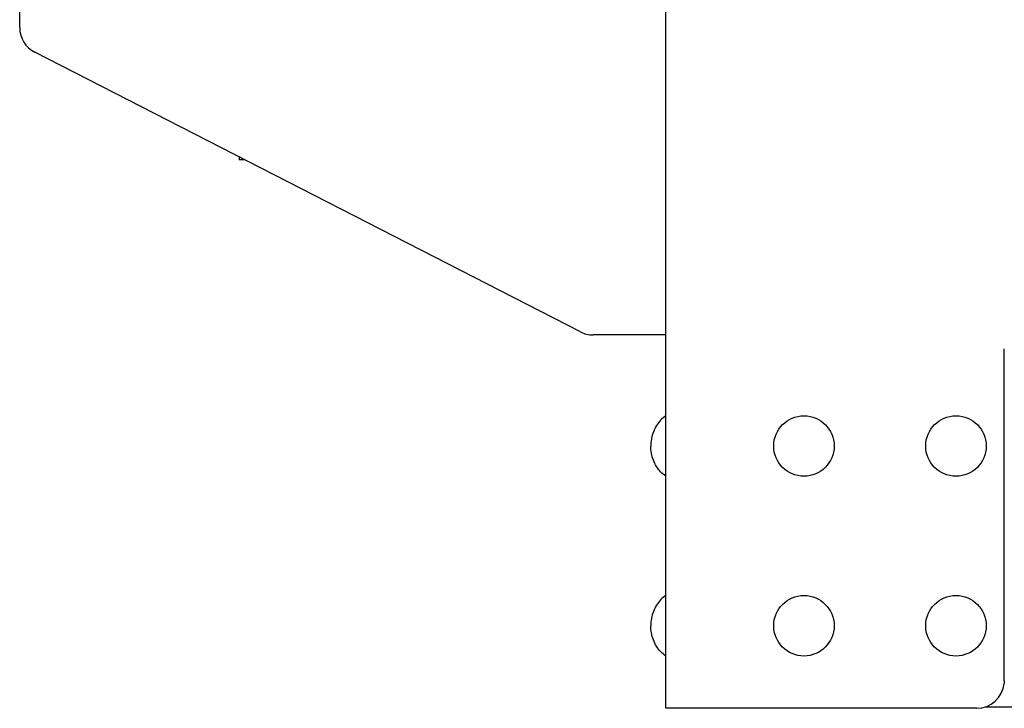
# Model space of a CAD drawing. Units: inches. Extents: x 177 to 381, y 84 to 317.
# Drawn here: x 179 to 197, y 90 to 102 of the extents above; entities that cross this region are included whole.
import ezdxf

# ---------------------------------------------------------------- set-up
doc = ezdxf.new("R2010")
doc.units = ezdxf.units.IN
doc.header["$LTSCALE"] = 0.375
doc.header["$MEASUREMENT"] = 0
doc.layers.add('Visible Edges(ANSI)', color=7, linetype='Continuous', lineweight=25)

msp = doc.modelspace()

# ---------------------------------------------------------------- linework, layer by layer
at = {"layer": 'Visible Edges(ANSI)'}
for p, q in [((190.946, 89.914), (190.946, 145.539)), ((179.26, 102.222), (179.26, 103.039)), ((189.403, 96.721), (179.532, 101.777)), ((183.229, 99.883), (183.229, 99.834)), ((183.326, 99.834), (183.229, 99.834)), ((190.946, 96.666), (189.631, 96.666)), ((197.071, 90.414), (197.071, 96.414)), ((191.323, 89.914), (190.946, 89.914)), ((196.571, 89.914), (191.323, 89.914)), ((196.73, 89.94), (246.162, 89.94))]:
    msp.add_line(p, q, dxfattribs=at)
for centre in [(193.446, 94.657), (196.196, 94.657), (193.446, 91.407), (196.196, 91.407)]:
    msp.add_circle(centre, 0.547, dxfattribs=at)
for centre, start, end in [((179.76, 102.222), 180, 242.8787), ((189.631, 97.166), 242.8787, 270), ((196.571, 90.414), 270, 354.268)]:
    msp.add_arc(centre, 0.5, start, end, dxfattribs=at)
for points in [[(190.946, 95.204), (190.913, 95.182), (190.882, 95.156), (190.826, 95.096), (190.801, 95.063), (190.757, 94.992), (190.738, 94.953), (190.707, 94.873), (190.695, 94.831), (190.68, 94.745), (190.676, 94.701), (190.676, 94.657)], [(190.946, 94.11), (190.913, 94.133), (190.882, 94.159), (190.826, 94.218), (190.801, 94.251), (190.757, 94.323), (190.738, 94.361), (190.707, 94.442), (190.695, 94.484), (190.68, 94.57), (190.676, 94.613), (190.676, 94.657)], [(190.946, 91.954), (190.913, 91.932), (190.882, 91.906), (190.826, 91.846), (190.801, 91.813), (190.757, 91.742), (190.738, 91.703), (190.707, 91.623), (190.695, 91.581), (190.68, 91.495), (190.676, 91.451), (190.676, 91.407)], [(190.946, 90.86), (190.913, 90.883), (190.882, 90.909), (190.826, 90.968), (190.801, 91.001), (190.757, 91.073), (190.738, 91.111), (190.707, 91.192), (190.695, 91.234), (190.68, 91.32), (190.676, 91.363), (190.676, 91.407)]]:
    msp.add_open_spline(points, degree=3, knots=[-2.606429, -2.606429, -2.606429, -2.606429, -2.399302, -2.399302, -2.192176, -2.192176, -1.985049, -1.985049, -1.777923, -1.777923, -1.570796, -1.570796, -1.570796, -1.570796], dxfattribs=at)
msp.add_open_spline([(197.071, 90.414), (197.071, 90.398), (197.07, 90.381), (197.068, 90.364)], degree=3, dxfattribs=at)

doc.saveas('drawing.dxf')
